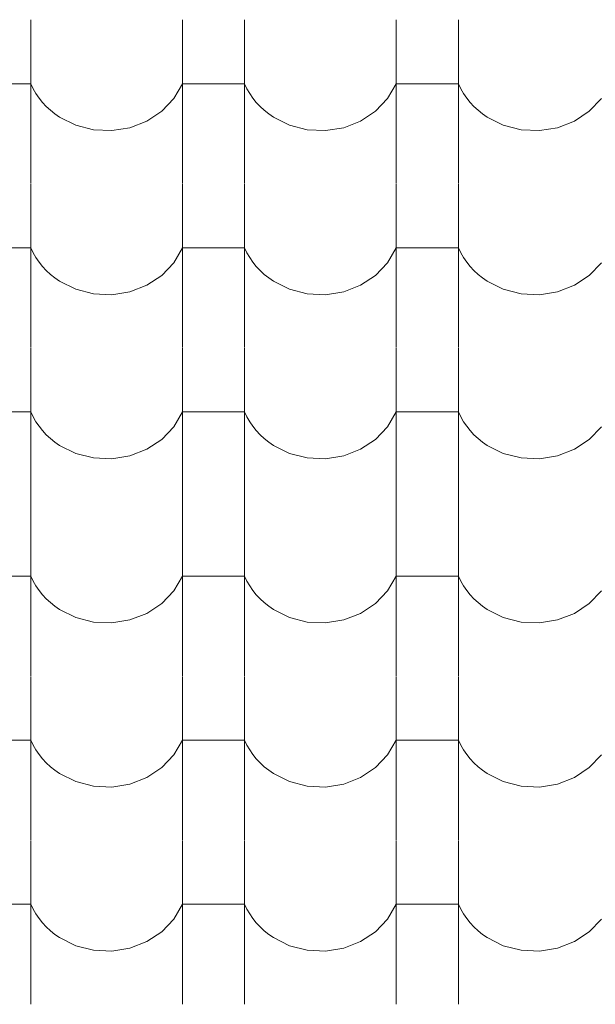
# Model space of a CAD drawing. Units: centimetres. Extents: x -11237 to 14833, y -62800 to -53522.
# Drawn here: x 12769 to 12813, y -54328 to -54252 of the extents above; entities that cross this region are included whole.
import ezdxf

# ---------------------------------------------------------------- set-up
doc = ezdxf.new("R2010")
doc.units = ezdxf.units.CM
doc.header["$MEASUREMENT"] = 0
doc.linetypes.add('Wipeout_Contour', pattern=[100, 0, -100])
doc.layers.add('Arh_O_S_Krov', color=7, linetype='Continuous')
doc.layers.add('Arh_O_S_Krov_Pen_No__92', color=7, linetype='Continuous', lineweight=13, true_color=0xe8e8e8)

# ---------------------------------------------------------------- blocks, each defined once
blk = doc.blocks.new('*X14', base_point=(63941.346, -58381.557))
at = {"layer": 'Arh_O_S_Krov_Pen_No__92', "color": 254, "linetype": 'Continuous', "lineweight": 13, "true_color": 0xe8e8e8}
for p, q in [((12769.684, -54252.16), (12769.684, -54264.768)), ((12781.381, -54252.16), (12781.381, -54264.768)), ((12786.184, -54252.16), (12786.184, -54264.768)), ((12797.881, -54252.16), (12797.881, -54264.768)), ((12802.684, -54252.16), (12802.684, -54264.768)), ((12769.684, -54257.079), (12767.283, -54257.079)), ((12769.684, -54257.079), (12769.867, -54257.459)), ((12780.714, -54258.22), (12781.381, -54257.079)), ((12783.783, -54257.079), (12781.381, -54257.079)), ((12786.184, -54257.079), (12783.783, -54257.079)), ((12786.184, -54257.079), (12786.367, -54257.459)), ((12797.214, -54258.22), (12797.881, -54257.079)), ((12800.283, -54257.079), (12797.881, -54257.079)), ((12802.684, -54257.079), (12800.283, -54257.079)), ((12802.684, -54257.079), (12802.867, -54257.459)), ((12769.867, -54257.459), (12770.079, -54257.825)), ((12770.079, -54257.825), (12770.32, -54258.177)), ((12786.367, -54257.459), (12786.579, -54257.825)), ((12786.579, -54257.825), (12786.82, -54258.177)), ((12802.867, -54257.459), (12803.079, -54257.825)), ((12803.079, -54257.825), (12803.32, -54258.177)), ((12770.32, -54258.177), (12770.588, -54258.513)), ((12770.588, -54258.513), (12770.882, -54258.829)), ((12770.882, -54258.829), (12771.2, -54259.126)), ((12779.783, -54259.195), (12780.714, -54258.22)), ((12786.82, -54258.177), (12787.088, -54258.513)), ((12787.088, -54258.513), (12787.382, -54258.829)), ((12787.382, -54258.829), (12787.7, -54259.126)), ((12796.283, -54259.195), (12797.214, -54258.22)), ((12803.32, -54258.177), (12803.588, -54258.513)), ((12803.588, -54258.513), (12803.882, -54258.829)), ((12803.882, -54258.829), (12804.2, -54259.126)), ((12812.783, -54259.195), (12813.714, -54258.22)), ((12771.2, -54259.126), (12771.542, -54259.4)), ((12771.542, -54259.4), (12771.904, -54259.652)), ((12771.904, -54259.652), (12773.148, -54260.274)), ((12778.635, -54259.956), (12779.783, -54259.195)), ((12787.7, -54259.126), (12788.042, -54259.4)), ((12788.042, -54259.4), (12788.404, -54259.652)), ((12788.404, -54259.652), (12789.648, -54260.274)), ((12795.135, -54259.956), (12796.283, -54259.195)), ((12804.2, -54259.126), (12804.542, -54259.4)), ((12804.542, -54259.4), (12804.904, -54259.652)), ((12804.904, -54259.652), (12806.148, -54260.274)), ((12811.635, -54259.956), (12812.783, -54259.195)), ((12773.148, -54260.274), (12774.514, -54260.626)), ((12777.329, -54260.463), (12778.635, -54259.956)), ((12789.648, -54260.274), (12791.014, -54260.626)), ((12793.829, -54260.463), (12795.135, -54259.956)), ((12806.148, -54260.274), (12807.514, -54260.626)), ((12810.329, -54260.463), (12811.635, -54259.956)), ((12774.514, -54260.626), (12775.932, -54260.69)), ((12775.932, -54260.69), (12777.329, -54260.463)), ((12791.014, -54260.626), (12792.432, -54260.69)), ((12792.432, -54260.69), (12793.829, -54260.463)), ((12807.514, -54260.626), (12808.932, -54260.69)), ((12808.932, -54260.69), (12810.329, -54260.463)), ((12769.684, -54264.813), (12769.684, -54277.421)), ((12781.381, -54264.813), (12781.381, -54277.421)), ((12786.184, -54264.813), (12786.184, -54277.421)), ((12797.881, -54264.813), (12797.881, -54277.421)), ((12802.684, -54264.813), (12802.684, -54277.421)), ((12769.684, -54269.732), (12767.283, -54269.732)), ((12769.684, -54269.732), (12769.867, -54270.112)), ((12769.867, -54270.112), (12770.079, -54270.479)), ((12780.714, -54270.873), (12781.381, -54269.732)), ((12783.783, -54269.732), (12781.381, -54269.732)), ((12786.184, -54269.732), (12783.783, -54269.732)), ((12786.184, -54269.732), (12786.367, -54270.112)), ((12786.367, -54270.112), (12786.579, -54270.479)), ((12797.214, -54270.873), (12797.881, -54269.732)), ((12800.283, -54269.732), (12797.881, -54269.732)), ((12802.684, -54269.732), (12800.283, -54269.732)), ((12802.684, -54269.732), (12802.867, -54270.112)), ((12802.867, -54270.112), (12803.079, -54270.479)), ((12770.079, -54270.479), (12770.32, -54270.831)), ((12770.32, -54270.831), (12770.588, -54271.166)), ((12779.783, -54271.849), (12780.714, -54270.873)), ((12786.579, -54270.479), (12786.82, -54270.831)), ((12786.82, -54270.831), (12787.088, -54271.166)), ((12796.283, -54271.849), (12797.214, -54270.873)), ((12803.079, -54270.479), (12803.32, -54270.831)), ((12803.32, -54270.831), (12803.588, -54271.166)), ((12812.783, -54271.849), (12813.714, -54270.873)), ((12770.588, -54271.166), (12770.882, -54271.483)), ((12770.882, -54271.483), (12771.2, -54271.779)), ((12771.2, -54271.779), (12771.542, -54272.054)), ((12787.088, -54271.166), (12787.382, -54271.483)), ((12787.382, -54271.483), (12787.7, -54271.779)), ((12787.7, -54271.779), (12788.042, -54272.054)), ((12803.588, -54271.166), (12803.882, -54271.483)), ((12803.882, -54271.483), (12804.2, -54271.779)), ((12804.2, -54271.779), (12804.542, -54272.054)), ((12771.542, -54272.054), (12771.904, -54272.305)), ((12771.904, -54272.305), (12773.148, -54272.927)), ((12778.635, -54272.609), (12779.783, -54271.849)), ((12788.042, -54272.054), (12788.404, -54272.305)), ((12788.404, -54272.305), (12789.648, -54272.927)), ((12795.135, -54272.609), (12796.283, -54271.849)), ((12804.542, -54272.054), (12804.904, -54272.305)), ((12804.904, -54272.305), (12806.148, -54272.927)), ((12811.635, -54272.609), (12812.783, -54271.849)), ((12773.148, -54272.927), (12774.514, -54273.279)), ((12774.514, -54273.279), (12775.932, -54273.343)), ((12775.932, -54273.343), (12777.329, -54273.116)), ((12777.329, -54273.116), (12778.635, -54272.609)), ((12789.648, -54272.927), (12791.014, -54273.279)), ((12791.014, -54273.279), (12792.432, -54273.343)), ((12792.432, -54273.343), (12793.829, -54273.116)), ((12793.829, -54273.116), (12795.135, -54272.609)), ((12806.148, -54272.927), (12807.514, -54273.279)), ((12807.514, -54273.279), (12808.932, -54273.343)), ((12808.932, -54273.343), (12810.329, -54273.116)), ((12810.329, -54273.116), (12811.635, -54272.609)), ((12769.684, -54277.467), (12769.684, -54290.074)), ((12781.381, -54277.467), (12781.381, -54290.074)), ((12786.184, -54277.467), (12786.184, -54290.074)), ((12797.881, -54277.467), (12797.881, -54290.074)), ((12802.684, -54277.467), (12802.684, -54290.074)), ((12769.684, -54282.386), (12767.283, -54282.386)), ((12769.684, -54282.386), (12769.867, -54282.765)), ((12780.714, -54283.526), (12781.381, -54282.386)), ((12783.783, -54282.386), (12781.381, -54282.386)), ((12786.184, -54282.386), (12783.783, -54282.386)), ((12786.184, -54282.386), (12786.367, -54282.765)), ((12797.214, -54283.526), (12797.881, -54282.386)), ((12800.283, -54282.386), (12797.881, -54282.386)), ((12802.684, -54282.386), (12800.283, -54282.386)), ((12802.684, -54282.386), (12802.867, -54282.765)), ((12769.867, -54282.765), (12770.079, -54283.132)), ((12770.079, -54283.132), (12770.32, -54283.484)), ((12786.367, -54282.765), (12786.579, -54283.132)), ((12786.579, -54283.132), (12786.82, -54283.484)), ((12802.867, -54282.765), (12803.079, -54283.132)), ((12803.079, -54283.132), (12803.32, -54283.484)), ((12770.32, -54283.484), (12770.588, -54283.819)), ((12770.588, -54283.819), (12770.882, -54284.136)), ((12779.783, -54284.502), (12780.714, -54283.526)), ((12786.82, -54283.484), (12787.088, -54283.819)), ((12787.088, -54283.819), (12787.382, -54284.136)), ((12796.283, -54284.502), (12797.214, -54283.526)), ((12803.32, -54283.484), (12803.588, -54283.819)), ((12803.588, -54283.819), (12803.882, -54284.136)), ((12812.783, -54284.502), (12813.714, -54283.526)), ((12770.882, -54284.136), (12771.2, -54284.432)), ((12771.2, -54284.432), (12771.542, -54284.707)), ((12771.542, -54284.707), (12771.904, -54284.958)), ((12778.635, -54285.263), (12779.783, -54284.502)), ((12787.382, -54284.136), (12787.7, -54284.432)), ((12787.7, -54284.432), (12788.042, -54284.707)), ((12788.042, -54284.707), (12788.404, -54284.958)), ((12795.135, -54285.263), (12796.283, -54284.502)), ((12803.882, -54284.136), (12804.2, -54284.432)), ((12804.2, -54284.432), (12804.542, -54284.707)), ((12804.542, -54284.707), (12804.904, -54284.958)), ((12811.635, -54285.263), (12812.783, -54284.502)), ((12771.904, -54284.958), (12773.148, -54285.58)), ((12777.329, -54285.769), (12778.635, -54285.263)), ((12788.404, -54284.958), (12789.648, -54285.58)), ((12793.829, -54285.769), (12795.135, -54285.263)), ((12804.904, -54284.958), (12806.148, -54285.58)), ((12810.329, -54285.769), (12811.635, -54285.263)), ((12773.148, -54285.58), (12774.514, -54285.932)), ((12774.514, -54285.932), (12775.932, -54285.997)), ((12775.932, -54285.997), (12777.329, -54285.769)), ((12789.648, -54285.58), (12791.014, -54285.932)), ((12791.014, -54285.932), (12792.432, -54285.997)), ((12792.432, -54285.997), (12793.829, -54285.769)), ((12806.148, -54285.58), (12807.514, -54285.932)), ((12807.514, -54285.932), (12808.932, -54285.997)), ((12808.932, -54285.997), (12810.329, -54285.769)), ((12769.684, -54290.12), (12769.684, -54302.728)), ((12781.381, -54290.12), (12781.381, -54302.728)), ((12786.184, -54290.12), (12786.184, -54302.728)), ((12797.881, -54290.12), (12797.881, -54302.728)), ((12802.684, -54290.12), (12802.684, -54302.728)), ((12769.684, -54295.039), (12767.283, -54295.039)), ((12769.684, -54295.039), (12769.867, -54295.419)), ((12780.714, -54296.18), (12781.381, -54295.039)), ((12783.783, -54295.039), (12781.381, -54295.039)), ((12786.184, -54295.039), (12783.783, -54295.039)), ((12786.184, -54295.039), (12786.367, -54295.419)), ((12797.214, -54296.18), (12797.881, -54295.039)), ((12800.283, -54295.039), (12797.881, -54295.039)), ((12802.684, -54295.039), (12800.283, -54295.039)), ((12802.684, -54295.039), (12802.867, -54295.419)), ((12769.867, -54295.419), (12770.079, -54295.786)), ((12770.079, -54295.786), (12770.32, -54296.138)), ((12786.367, -54295.419), (12786.579, -54295.786)), ((12786.579, -54295.786), (12786.82, -54296.138)), ((12802.867, -54295.419), (12803.079, -54295.786)), ((12803.079, -54295.786), (12803.32, -54296.138)), ((12770.32, -54296.138), (12770.588, -54296.473)), ((12770.588, -54296.473), (12770.882, -54296.789)), ((12770.882, -54296.789), (12771.2, -54297.086)), ((12779.783, -54297.155), (12780.714, -54296.18)), ((12786.82, -54296.138), (12787.088, -54296.473)), ((12787.088, -54296.473), (12787.382, -54296.789)), ((12787.382, -54296.789), (12787.7, -54297.086)), ((12796.283, -54297.155), (12797.214, -54296.18)), ((12803.32, -54296.138), (12803.588, -54296.473)), ((12803.588, -54296.473), (12803.882, -54296.789)), ((12803.882, -54296.789), (12804.2, -54297.086)), ((12812.783, -54297.155), (12813.714, -54296.18)), ((12771.2, -54297.086), (12771.542, -54297.36)), ((12771.542, -54297.36), (12771.904, -54297.612)), ((12771.904, -54297.612), (12773.148, -54298.234)), ((12778.635, -54297.916), (12779.783, -54297.155)), ((12787.7, -54297.086), (12788.042, -54297.36)), ((12788.042, -54297.36), (12788.404, -54297.612)), ((12788.404, -54297.612), (12789.648, -54298.234)), ((12795.135, -54297.916), (12796.283, -54297.155)), ((12804.2, -54297.086), (12804.542, -54297.36)), ((12804.542, -54297.36), (12804.904, -54297.612)), ((12804.904, -54297.612), (12806.148, -54298.234)), ((12811.635, -54297.916), (12812.783, -54297.155)), ((12773.148, -54298.234), (12774.514, -54298.586)), ((12777.329, -54298.423), (12778.635, -54297.916)), ((12789.648, -54298.234), (12791.014, -54298.586)), ((12793.829, -54298.423), (12795.135, -54297.916)), ((12806.148, -54298.234), (12807.514, -54298.586)), ((12810.329, -54298.423), (12811.635, -54297.916)), ((12774.514, -54298.586), (12775.932, -54298.65)), ((12775.932, -54298.65), (12777.329, -54298.423)), ((12791.014, -54298.586), (12792.432, -54298.65)), ((12792.432, -54298.65), (12793.829, -54298.423)), ((12807.514, -54298.586), (12808.932, -54298.65)), ((12808.932, -54298.65), (12810.329, -54298.423)), ((12769.684, -54302.773), (12769.684, -54315.381)), ((12781.381, -54302.773), (12781.381, -54315.381)), ((12786.184, -54302.773), (12786.184, -54315.381)), ((12797.881, -54302.773), (12797.881, -54315.381)), ((12802.684, -54302.773), (12802.684, -54315.381)), ((12769.684, -54307.692), (12767.283, -54307.692)), ((12769.684, -54307.692), (12769.867, -54308.072)), ((12769.867, -54308.072), (12770.079, -54308.439)), ((12780.714, -54308.833), (12781.381, -54307.692)), ((12783.783, -54307.692), (12781.381, -54307.692)), ((12786.184, -54307.692), (12783.783, -54307.692)), ((12786.184, -54307.692), (12786.367, -54308.072)), ((12786.367, -54308.072), (12786.579, -54308.439)), ((12797.214, -54308.833), (12797.881, -54307.692)), ((12800.283, -54307.692), (12797.881, -54307.692)), ((12802.684, -54307.692), (12800.283, -54307.692)), ((12802.684, -54307.692), (12802.867, -54308.072)), ((12802.867, -54308.072), (12803.079, -54308.439)), ((12770.079, -54308.439), (12770.32, -54308.791)), ((12770.32, -54308.791), (12770.588, -54309.126)), ((12779.783, -54309.809), (12780.714, -54308.833)), ((12786.579, -54308.439), (12786.82, -54308.791)), ((12786.82, -54308.791), (12787.088, -54309.126)), ((12796.283, -54309.809), (12797.214, -54308.833)), ((12803.079, -54308.439), (12803.32, -54308.791)), ((12803.32, -54308.791), (12803.588, -54309.126)), ((12812.783, -54309.809), (12813.714, -54308.833)), ((12770.588, -54309.126), (12770.882, -54309.443)), ((12770.882, -54309.443), (12771.2, -54309.739)), ((12771.2, -54309.739), (12771.542, -54310.014)), ((12787.088, -54309.126), (12787.382, -54309.443)), ((12787.382, -54309.443), (12787.7, -54309.739)), ((12787.7, -54309.739), (12788.042, -54310.014)), ((12803.588, -54309.126), (12803.882, -54309.443)), ((12803.882, -54309.443), (12804.2, -54309.739)), ((12804.2, -54309.739), (12804.542, -54310.014)), ((12771.542, -54310.014), (12771.904, -54310.265)), ((12771.904, -54310.265), (12773.148, -54310.887)), ((12778.635, -54310.569), (12779.783, -54309.809)), ((12788.042, -54310.014), (12788.404, -54310.265)), ((12788.404, -54310.265), (12789.648, -54310.887)), ((12795.135, -54310.569), (12796.283, -54309.809)), ((12804.542, -54310.014), (12804.904, -54310.265)), ((12804.904, -54310.265), (12806.148, -54310.887)), ((12811.635, -54310.569), (12812.783, -54309.809)), ((12773.148, -54310.887), (12774.514, -54311.239)), ((12774.514, -54311.239), (12775.932, -54311.303)), ((12775.932, -54311.303), (12777.329, -54311.076)), ((12777.329, -54311.076), (12778.635, -54310.569)), ((12789.648, -54310.887), (12791.014, -54311.239)), ((12791.014, -54311.239), (12792.432, -54311.303)), ((12792.432, -54311.303), (12793.829, -54311.076)), ((12793.829, -54311.076), (12795.135, -54310.569)), ((12806.148, -54310.887), (12807.514, -54311.239)), ((12807.514, -54311.239), (12808.932, -54311.303)), ((12808.932, -54311.303), (12810.329, -54311.076)), ((12810.329, -54311.076), (12811.635, -54310.569)), ((12769.684, -54315.427), (12769.684, -54328.035)), ((12781.381, -54315.427), (12781.381, -54328.035)), ((12786.184, -54315.427), (12786.184, -54328.035)), ((12797.881, -54315.427), (12797.881, -54328.035)), ((12802.684, -54315.427), (12802.684, -54328.035)), ((12769.684, -54320.346), (12767.283, -54320.346)), ((12769.684, -54320.346), (12769.867, -54320.726)), ((12780.714, -54321.487), (12781.381, -54320.346)), ((12783.783, -54320.346), (12781.381, -54320.346)), ((12786.184, -54320.346), (12783.783, -54320.346)), ((12786.184, -54320.346), (12786.367, -54320.726)), ((12797.214, -54321.487), (12797.881, -54320.346)), ((12800.283, -54320.346), (12797.881, -54320.346)), ((12802.684, -54320.346), (12800.283, -54320.346)), ((12802.684, -54320.346), (12802.867, -54320.726)), ((12769.867, -54320.726), (12770.079, -54321.093)), ((12770.079, -54321.093), (12770.32, -54321.445)), ((12786.367, -54320.726), (12786.579, -54321.093)), ((12786.579, -54321.093), (12786.82, -54321.445)), ((12802.867, -54320.726), (12803.079, -54321.093)), ((12803.079, -54321.093), (12803.32, -54321.445)), ((12770.32, -54321.445), (12770.588, -54321.78)), ((12770.588, -54321.78), (12770.882, -54322.096)), ((12779.783, -54322.462), (12780.714, -54321.487)), ((12786.82, -54321.445), (12787.088, -54321.78)), ((12787.088, -54321.78), (12787.382, -54322.096)), ((12796.283, -54322.462), (12797.214, -54321.487)), ((12803.32, -54321.445), (12803.588, -54321.78)), ((12803.588, -54321.78), (12803.882, -54322.096)), ((12812.783, -54322.462), (12813.714, -54321.487)), ((12770.882, -54322.096), (12771.2, -54322.393)), ((12771.2, -54322.393), (12771.542, -54322.667)), ((12771.542, -54322.667), (12771.904, -54322.919)), ((12778.635, -54323.223), (12779.783, -54322.462)), ((12787.382, -54322.096), (12787.7, -54322.393)), ((12787.7, -54322.393), (12788.042, -54322.667)), ((12788.042, -54322.667), (12788.404, -54322.919)), ((12795.135, -54323.223), (12796.283, -54322.462)), ((12803.882, -54322.096), (12804.2, -54322.393)), ((12804.2, -54322.393), (12804.542, -54322.667)), ((12804.542, -54322.667), (12804.904, -54322.919)), ((12811.635, -54323.223), (12812.783, -54322.462)), ((12771.904, -54322.919), (12773.148, -54323.541)), ((12777.329, -54323.73), (12778.635, -54323.223)), ((12788.404, -54322.919), (12789.648, -54323.541)), ((12793.829, -54323.73), (12795.135, -54323.223)), ((12804.904, -54322.919), (12806.148, -54323.541)), ((12810.329, -54323.73), (12811.635, -54323.223)), ((12773.148, -54323.541), (12774.514, -54323.893)), ((12774.514, -54323.893), (12775.932, -54323.957)), ((12775.932, -54323.957), (12777.329, -54323.73)), ((12789.648, -54323.541), (12791.014, -54323.893)), ((12791.014, -54323.893), (12792.432, -54323.957)), ((12792.432, -54323.957), (12793.829, -54323.73)), ((12806.148, -54323.541), (12807.514, -54323.893)), ((12807.514, -54323.893), (12808.932, -54323.957)), ((12808.932, -54323.957), (12810.329, -54323.73))]:
    blk.add_line(p, q, dxfattribs=at)
blk = doc.blocks.new('Fill_5_2', base_point=(63941.346, -58131.557))
at = {"color": 254, "linetype": 'Wipeout_Contour', "lineweight": 0, "ltscale": 278439.422489}
blk.add_wipeout([(11826.783, -54194.992), (11826.783, -54338.23), (12055.056, -54429.262), (12821.802, -54429.262), (12821.802, -54194.992)], dxfattribs=at).dxf.layer = 'Arh_O_S_Krov'
at = {"layer": 'Arh_O_S_Krov_Pen_No__92', "color": 254, "linetype": 'Continuous', "lineweight": 13, "true_color": 0xe8e8e8}
blk.add_blockref('*X14', (63941.346, -58381.557), dxfattribs=at)

msp = doc.modelspace()

# ---------------------------------------------------------------- block references
at = {"layer": 'Arh_O_S_Krov_Pen_No__92', "color": 254, "linetype": 'Continuous', "lineweight": 13, "true_color": 0xe8e8e8}
msp.add_blockref('Fill_5_2', (63941.346, -58131.557), dxfattribs=at)

doc.saveas('drawing.dxf')
